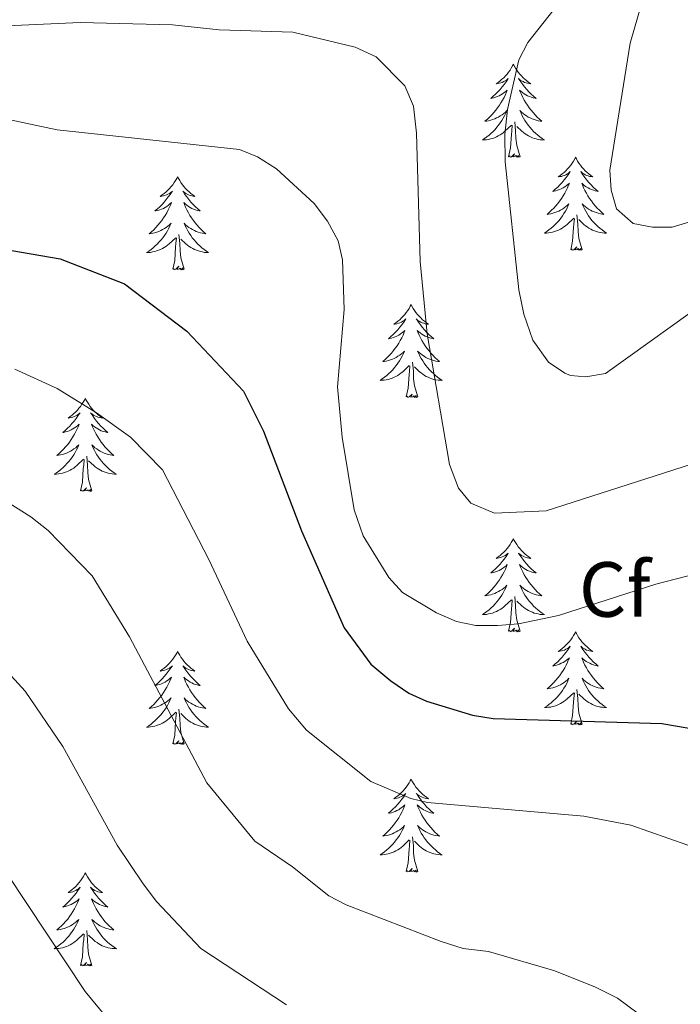
# Model space of a CAD drawing. Units: metres. Extents: x 640783 to 645298, y 729680 to 732742.
# Drawn here: x 642160 to 642245, y 731811 to 731937 of the extents above; entities that cross this region are included whole.
import ezdxf
from ezdxf.enums import TextEntityAlignment as Align

# ---------------------------------------------------------------- set-up
doc = ezdxf.new("R2010")
doc.units = ezdxf.units.M
doc.header["$MEASUREMENT"] = 0
for name, color, linetype, lineweight in [('Carátula', 7, 'Continuous', 5), ('Elementos auxiliares', 7, 'Continuous', 5), ('Entidades rústicas y varios', 7, 'Continuous', 5), ('Relieve y altimetría', 7, 'Continuous', 5)]:
    doc.layers.add(name, color=color, linetype=linetype, lineweight=lineweight)
doc.styles.add('Style-arial', font='arial.shx', dxfattribs={"bigfont": 'arialbig.shx'})

msp = doc.modelspace()

# ---------------------------------------------------------------- linework, layer by layer
at = {"layer": 'Carátula', "color": 7, "linetype": 'Continuous', "lineweight": 5}
msp.add_3dface([(640844.41, 729679.97), (645298.45, 729772.42), (645236.82, 732741.78), (640782.77, 732649.33)], dxfattribs=at)
at = {"layer": 'Elementos auxiliares', "color": 250, "linetype": 'Continuous', "lineweight": 5}
msp.add_3dface([(641714.52, 730091.96), (641667.11, 732405.26), (645078.41, 732476.09), (645126.97, 730162.79)], dxfattribs=at)
at = {"layer": 'Entidades rústicas y varios', "color": 92, "linetype": 'Continuous', "lineweight": 5, "flags": 128}
for points in [[(642223.52, 731931.66), (642223.41, 731931.44), (642223.25, 731931.17), (642223.09, 731930.9), (642222.9, 731930.65), (642222.71, 731930.4), (642222.5, 731930.16), (642222.28, 731929.93), (642222.05, 731929.72), (642221.81, 731929.51), (642221.56, 731929.32), (642221.3, 731929.15), (642221.5, 731929.17), (642221.71, 731929.21), (642221.9, 731929.26), (642222.1, 731929.33), (642222.29, 731929.42), (642222.47, 731929.51), (642222.64, 731929.63), (642222.85, 731929.82), (642222.81, 731929.75), (642222.58, 731929.41), (642222.33, 731929.07), (642222.08, 731928.75), (642221.81, 731928.43), (642221.53, 731928.13), (642221.24, 731927.83), (642220.93, 731927.55), (642220.62, 731927.28), (642220.75, 731927.3), (642220.99, 731927.36), (642221.23, 731927.43), (642221.47, 731927.52), (642221.7, 731927.62), (642221.92, 731927.74), (642222.14, 731927.87), (642222.35, 731928.02), (642222.54, 731928.17), (642222.73, 731928.34), (642222.64, 731928.12), (642222.49, 731927.76), (642222.32, 731927.41), (642222.13, 731927.06), (642221.93, 731926.72), (642221.72, 731926.39), (642221.49, 731926.07), (642221.25, 731925.75), (642221, 731925.45), (642220.74, 731925.16), (642220.46, 731924.88), (642220.18, 731924.61), (642219.88, 731924.35), (642220.07, 731924.37), (642220.34, 731924.42), (642220.61, 731924.49), (642220.86, 731924.56), (642221.12, 731924.66), (642221.37, 731924.77), (642221.61, 731924.89), (642221.84, 731925.03), (642222.07, 731925.18), (642222.28, 731925.34), (642222.49, 731925.52), (642222.68, 731925.71), (642222.54, 731925.38), (642222.39, 731925.06), (642222.22, 731924.74), (642222.04, 731924.44), (642221.84, 731924.14), (642221.63, 731923.85), (642221.41, 731923.57), (642221.17, 731923.31), (642220.93, 731923.05), (642220.67, 731922.8), (642220.4, 731922.57), (642220.12, 731922.35), (642219.83, 731922.14), (642219.54, 731921.95), (642219.81, 731921.96), (642220.07, 731921.98), (642220.33, 731922.02), (642220.59, 731922.08), (642220.84, 731922.15), (642221.09, 731922.24), (642221.34, 731922.34), (642221.58, 731922.46), (642221.81, 731922.59), (642222.03, 731922.73), (642222.24, 731922.89), (642222.44, 731923.06), (642223.29, 731923.86)], [(642223.52, 731931.66), (642223.63, 731931.44), (642223.79, 731931.17), (642223.95, 731930.9), (642224.14, 731930.65), (642224.33, 731930.4), (642224.54, 731930.16), (642224.76, 731929.93), (642224.99, 731929.72), (642225.23, 731929.51), (642225.48, 731929.32), (642225.74, 731929.15), (642225.54, 731929.17), (642225.33, 731929.21), (642225.14, 731929.26), (642224.94, 731929.33), (642224.75, 731929.42), (642224.57, 731929.51), (642224.4, 731929.63), (642224.19, 731929.82), (642224.23, 731929.75), (642224.46, 731929.41), (642224.71, 731929.07), (642224.96, 731928.75), (642225.23, 731928.43), (642225.51, 731928.13), (642225.8, 731927.83), (642226.11, 731927.55), (642226.42, 731927.28), (642226.29, 731927.3), (642226.05, 731927.36), (642225.81, 731927.43), (642225.57, 731927.52), (642225.34, 731927.62), (642225.12, 731927.74), (642224.9, 731927.87), (642224.69, 731928.02), (642224.5, 731928.17), (642224.31, 731928.34), (642224.4, 731928.12), (642224.55, 731927.76), (642224.72, 731927.41), (642224.91, 731927.06), (642225.11, 731926.72), (642225.32, 731926.39), (642225.55, 731926.07), (642225.79, 731925.75), (642226.04, 731925.45), (642226.3, 731925.16), (642226.58, 731924.88), (642226.86, 731924.61), (642227.16, 731924.35), (642226.97, 731924.37), (642226.7, 731924.42), (642226.43, 731924.49), (642226.18, 731924.56), (642225.92, 731924.66), (642225.67, 731924.77), (642225.43, 731924.89), (642225.2, 731925.03), (642224.97, 731925.18), (642224.76, 731925.34), (642224.55, 731925.52), (642224.36, 731925.71), (642224.5, 731925.38), (642224.65, 731925.06), (642224.82, 731924.74), (642225, 731924.44), (642225.2, 731924.14), (642225.41, 731923.85), (642225.63, 731923.57), (642225.87, 731923.31), (642226.11, 731923.05), (642226.37, 731922.8), (642226.64, 731922.57), (642226.92, 731922.35), (642227.21, 731922.14), (642227.5, 731921.95), (642227.23, 731921.96), (642226.97, 731921.98), (642226.71, 731922.02), (642226.45, 731922.08), (642226.2, 731922.15), (642225.95, 731922.24), (642225.7, 731922.34), (642225.46, 731922.46), (642225.23, 731922.59), (642225.01, 731922.73), (642224.8, 731922.89), (642224.6, 731923.06), (642223.94, 731923.68)], [(642222.9, 731919.81), (642223.15, 731920.93), (642223.26, 731922.67), (642223.31, 731923.11), (642223.37, 731923.83)], [(642224.37, 731919.81), (642223.94, 731921.25), (642223.85, 731922.16), (642223.81, 731923.11), (642223.7, 731924.27)], [(642224.37, 731919.81), (642224.2, 731919.74), (642224.18, 731919.98), (642223.99, 731919.76), (642223.87, 731919.96), (642223.75, 731919.86), (642223.48, 731919.8), (642223.67, 731920.19), (642223.29, 731919.81), (642223.1, 731919.76), (642223.06, 731919.92), (642222.9, 731919.81)], [(642231.48, 731919.74), (642231.37, 731919.53), (642231.21, 731919.25), (642231.05, 731918.98), (642230.86, 731918.73), (642230.67, 731918.48), (642230.46, 731918.24), (642230.24, 731918.01), (642230.01, 731917.8), (642229.77, 731917.6), (642229.52, 731917.41), (642229.26, 731917.23), (642229.46, 731917.25), (642229.67, 731917.29), (642229.86, 731917.34), (642230.06, 731917.41), (642230.25, 731917.5), (642230.43, 731917.6), (642230.6, 731917.71), (642230.81, 731917.9), (642230.77, 731917.83), (642230.54, 731917.49), (642230.29, 731917.15), (642230.04, 731916.83), (642229.77, 731916.51), (642229.49, 731916.21), (642229.2, 731915.91), (642228.89, 731915.63), (642228.58, 731915.35), (642228.71, 731915.37), (642228.95, 731915.43), (642229.19, 731915.5), (642229.43, 731915.59), (642229.66, 731915.69), (642229.88, 731915.81), (642230.1, 731915.95), (642230.31, 731916.1), (642230.5, 731916.25), (642230.69, 731916.42), (642230.6, 731916.2), (642230.45, 731915.83), (642230.28, 731915.48), (642230.09, 731915.13), (642229.89, 731914.79), (642229.68, 731914.46), (642229.45, 731914.14), (642229.21, 731913.82), (642228.96, 731913.52), (642228.7, 731913.23), (642228.42, 731912.95), (642228.14, 731912.68), (642227.84, 731912.42), (642228.03, 731912.45), (642228.3, 731912.49), (642228.57, 731912.56), (642228.82, 731912.64), (642229.08, 731912.73), (642229.33, 731912.84), (642229.57, 731912.96), (642229.8, 731913.1), (642230.03, 731913.25), (642230.24, 731913.41), (642230.45, 731913.59), (642230.64, 731913.78), (642230.5, 731913.45), (642230.35, 731913.13), (642230.18, 731912.81), (642230, 731912.51), (642229.8, 731912.21), (642229.59, 731911.92), (642229.37, 731911.65), (642229.13, 731911.38), (642228.89, 731911.12), (642228.63, 731910.88), (642228.36, 731910.64), (642228.08, 731910.42), (642227.79, 731910.21), (642227.5, 731910.02), (642227.77, 731910.03), (642228.03, 731910.05), (642228.29, 731910.09), (642228.55, 731910.15), (642228.8, 731910.22), (642229.05, 731910.31), (642229.3, 731910.41), (642229.54, 731910.53), (642229.77, 731910.66), (642229.99, 731910.8), (642230.2, 731910.96), (642230.4, 731911.13), (642231.25, 731911.93)], [(642231.48, 731919.74), (642231.59, 731919.53), (642231.75, 731919.25), (642231.91, 731918.98), (642232.1, 731918.73), (642232.29, 731918.48), (642232.5, 731918.24), (642232.72, 731918.01), (642232.95, 731917.8), (642233.19, 731917.6), (642233.44, 731917.41), (642233.7, 731917.23), (642233.5, 731917.25), (642233.29, 731917.29), (642233.1, 731917.34), (642232.9, 731917.41), (642232.71, 731917.5), (642232.53, 731917.6), (642232.36, 731917.71), (642232.15, 731917.9), (642232.19, 731917.83), (642232.42, 731917.49), (642232.67, 731917.15), (642232.92, 731916.82), (642233.19, 731916.5), (642233.47, 731916.2), (642233.76, 731915.9), (642234.07, 731915.62), (642234.38, 731915.35), (642234.25, 731915.37), (642234.01, 731915.43), (642233.77, 731915.5), (642233.53, 731915.59), (642233.3, 731915.69), (642233.08, 731915.81), (642232.86, 731915.94), (642232.65, 731916.09), (642232.46, 731916.24), (642232.27, 731916.41), (642232.36, 731916.19), (642232.51, 731915.83), (642232.68, 731915.48), (642232.87, 731915.13), (642233.07, 731914.79), (642233.28, 731914.46), (642233.51, 731914.14), (642233.75, 731913.82), (642234, 731913.52), (642234.26, 731913.23), (642234.54, 731912.95), (642234.82, 731912.68), (642235.12, 731912.42), (642234.93, 731912.45), (642234.66, 731912.49), (642234.39, 731912.56), (642234.14, 731912.64), (642233.88, 731912.73), (642233.63, 731912.84), (642233.39, 731912.96), (642233.16, 731913.1), (642232.93, 731913.25), (642232.72, 731913.41), (642232.51, 731913.59), (642232.32, 731913.78), (642232.46, 731913.45), (642232.61, 731913.13), (642232.78, 731912.81), (642232.96, 731912.51), (642233.16, 731912.21), (642233.37, 731911.92), (642233.59, 731911.65), (642233.83, 731911.38), (642234.07, 731911.12), (642234.33, 731910.88), (642234.6, 731910.64), (642234.88, 731910.42), (642235.17, 731910.21), (642235.46, 731910.02), (642235.19, 731910.03), (642234.93, 731910.05), (642234.67, 731910.09), (642234.41, 731910.15), (642234.16, 731910.22), (642233.91, 731910.31), (642233.66, 731910.41), (642233.42, 731910.53), (642233.19, 731910.66), (642232.97, 731910.8), (642232.76, 731910.96), (642232.56, 731911.13), (642231.9, 731911.75)], [(642180.49, 731917.24), (642180.38, 731917.02), (642180.22, 731916.74), (642180.06, 731916.48), (642179.87, 731916.22), (642179.68, 731915.97), (642179.47, 731915.73), (642179.25, 731915.51), (642179.02, 731915.29), (642178.78, 731915.09), (642178.53, 731914.9), (642178.27, 731914.72), (642178.47, 731914.74), (642178.67, 731914.78), (642178.87, 731914.83), (642179.07, 731914.9), (642179.26, 731914.99), (642179.44, 731915.09), (642179.61, 731915.2), (642179.82, 731915.39), (642179.78, 731915.33), (642179.55, 731914.98), (642179.3, 731914.65), (642179.05, 731914.32), (642178.78, 731914), (642178.5, 731913.7), (642178.21, 731913.4), (642177.91, 731913.12), (642177.59, 731912.85), (642177.72, 731912.87), (642177.96, 731912.93), (642178.2, 731913), (642178.44, 731913.09), (642178.67, 731913.19), (642178.89, 731913.31), (642179.11, 731913.44), (642179.32, 731913.59), (642179.51, 731913.75), (642179.7, 731913.92), (642179.61, 731913.69), (642179.46, 731913.33), (642179.29, 731912.98), (642179.1, 731912.63), (642178.9, 731912.29), (642178.69, 731911.96), (642178.46, 731911.64), (642178.22, 731911.33), (642177.97, 731911.02), (642177.71, 731910.73), (642177.43, 731910.45), (642177.15, 731910.18), (642176.85, 731909.92), (642177.05, 731909.95), (642177.31, 731909.99), (642177.57, 731910.06), (642177.83, 731910.14), (642178.09, 731910.23), (642178.34, 731910.34), (642178.58, 731910.46), (642178.81, 731910.6), (642179.04, 731910.75), (642179.25, 731910.91), (642179.46, 731911.09), (642179.65, 731911.28), (642179.51, 731910.95), (642179.36, 731910.63), (642179.19, 731910.32), (642179.01, 731910.01), (642178.81, 731909.71), (642178.6, 731909.43), (642178.38, 731909.15), (642178.14, 731908.88), (642177.89, 731908.62), (642177.64, 731908.38), (642177.37, 731908.14), (642177.09, 731907.92), (642176.8, 731907.71), (642176.51, 731907.52), (642176.77, 731907.53), (642177.04, 731907.55), (642177.3, 731907.6), (642177.56, 731907.65), (642177.81, 731907.73), (642178.06, 731907.81), (642178.31, 731907.91), (642178.55, 731908.03), (642178.78, 731908.16), (642179, 731908.31), (642179.21, 731908.47), (642179.41, 731908.63), (642180.26, 731909.43)], [(642180.49, 731917.24), (642180.6, 731917.02), (642180.76, 731916.74), (642180.92, 731916.48), (642181.11, 731916.22), (642181.3, 731915.97), (642181.51, 731915.73), (642181.73, 731915.51), (642181.96, 731915.29), (642182.2, 731915.09), (642182.45, 731914.9), (642182.71, 731914.72), (642182.51, 731914.74), (642182.31, 731914.78), (642182.11, 731914.83), (642181.91, 731914.9), (642181.72, 731914.99), (642181.54, 731915.09), (642181.37, 731915.2), (642181.16, 731915.39), (642181.2, 731915.33), (642181.43, 731914.98), (642181.68, 731914.65), (642181.93, 731914.32), (642182.2, 731914), (642182.48, 731913.7), (642182.77, 731913.4), (642183.07, 731913.12), (642183.39, 731912.85), (642183.26, 731912.87), (642183.02, 731912.93), (642182.78, 731913), (642182.54, 731913.09), (642182.31, 731913.19), (642182.09, 731913.31), (642181.87, 731913.44), (642181.66, 731913.59), (642181.47, 731913.75), (642181.28, 731913.92), (642181.37, 731913.69), (642181.52, 731913.33), (642181.69, 731912.98), (642181.88, 731912.63), (642182.08, 731912.29), (642182.29, 731911.96), (642182.52, 731911.64), (642182.76, 731911.33), (642183.01, 731911.02), (642183.27, 731910.73), (642183.55, 731910.45), (642183.83, 731910.18), (642184.13, 731909.92), (642183.93, 731909.95), (642183.67, 731909.99), (642183.41, 731910.06), (642183.15, 731910.14), (642182.89, 731910.23), (642182.64, 731910.34), (642182.4, 731910.46), (642182.17, 731910.6), (642181.94, 731910.75), (642181.73, 731910.91), (642181.52, 731911.09), (642181.33, 731911.28), (642181.47, 731910.95), (642181.62, 731910.63), (642181.79, 731910.32), (642181.97, 731910.01), (642182.17, 731909.71), (642182.38, 731909.43), (642182.6, 731909.15), (642182.84, 731908.88), (642183.09, 731908.62), (642183.34, 731908.38), (642183.61, 731908.14), (642183.89, 731907.92), (642184.18, 731907.71), (642184.47, 731907.52), (642184.21, 731907.53), (642183.94, 731907.55), (642183.68, 731907.6), (642183.42, 731907.65), (642183.17, 731907.73), (642182.92, 731907.81), (642182.67, 731907.91), (642182.43, 731908.03), (642182.2, 731908.16), (642181.98, 731908.31), (642181.77, 731908.47), (642181.57, 731908.63), (642180.91, 731909.25)], [(642230.86, 731907.88), (642231.11, 731909), (642231.22, 731910.74), (642231.27, 731911.18), (642231.33, 731911.9)], [(642232.33, 731907.88), (642231.9, 731909.32), (642231.81, 731910.23), (642231.77, 731911.18), (642231.66, 731912.34)], [(642179.87, 731905.39), (642180.12, 731906.5), (642180.23, 731908.25), (642180.28, 731908.68), (642180.34, 731909.4)], [(642181.34, 731905.39), (642180.91, 731906.83), (642180.82, 731907.73), (642180.77, 731908.68), (642180.67, 731909.84)], [(642232.33, 731907.88), (642232.16, 731907.82), (642232.14, 731908.05), (642231.95, 731907.83), (642231.83, 731908.04), (642231.71, 731907.93), (642231.44, 731907.87), (642231.63, 731908.27), (642231.25, 731907.89), (642231.06, 731907.83), (642231.02, 731907.99), (642230.86, 731907.88)], [(642181.34, 731905.39), (642181.17, 731905.32), (642181.15, 731905.56), (642180.96, 731905.33), (642180.84, 731905.54), (642180.72, 731905.43), (642180.45, 731905.37), (642180.64, 731905.77), (642180.26, 731905.39), (642180.07, 731905.33), (642180.03, 731905.5), (642179.87, 731905.39)], [(642210.41, 731900.87), (642210.3, 731900.65), (642210.15, 731900.37), (642209.98, 731900.11), (642209.8, 731899.85), (642209.6, 731899.6), (642209.39, 731899.36), (642209.18, 731899.14), (642208.95, 731898.92), (642208.71, 731898.72), (642208.45, 731898.53), (642208.19, 731898.35), (642208.39, 731898.37), (642208.6, 731898.41), (642208.8, 731898.46), (642208.99, 731898.53), (642209.18, 731898.62), (642209.36, 731898.72), (642209.53, 731898.83), (642209.74, 731899.02), (642209.7, 731898.96), (642209.47, 731898.61), (642209.23, 731898.28), (642208.97, 731897.95), (642208.7, 731897.63), (642208.42, 731897.33), (642208.13, 731897.03), (642207.83, 731896.75), (642207.51, 731896.48), (642207.64, 731896.5), (642207.88, 731896.56), (642208.13, 731896.63), (642208.36, 731896.72), (642208.59, 731896.82), (642208.82, 731896.94), (642209.03, 731897.07), (642209.24, 731897.22), (642209.44, 731897.38), (642209.62, 731897.55), (642209.53, 731897.32), (642209.38, 731896.96), (642209.21, 731896.61), (642209.02, 731896.26), (642208.82, 731895.92), (642208.61, 731895.59), (642208.38, 731895.27), (642208.15, 731894.96), (642207.89, 731894.65), (642207.63, 731894.36), (642207.35, 731894.08), (642207.07, 731893.81), (642206.77, 731893.55), (642206.97, 731893.58), (642207.23, 731893.62), (642207.5, 731893.69), (642207.76, 731893.77), (642208.01, 731893.86), (642208.26, 731893.97), (642208.5, 731894.09), (642208.73, 731894.23), (642208.96, 731894.38), (642209.17, 731894.54), (642209.38, 731894.72), (642209.58, 731894.91), (642209.43, 731894.58), (642209.28, 731894.26), (642209.11, 731893.95), (642208.93, 731893.64), (642208.73, 731893.34), (642208.52, 731893.06), (642208.3, 731892.78), (642208.06, 731892.51), (642207.82, 731892.25), (642207.56, 731892.01), (642207.29, 731891.77), (642207.01, 731891.55), (642206.72, 731891.34), (642206.43, 731891.15), (642206.7, 731891.16), (642206.96, 731891.18), (642207.22, 731891.23), (642207.48, 731891.28), (642207.74, 731891.36), (642207.99, 731891.44), (642208.23, 731891.54), (642208.47, 731891.66), (642208.7, 731891.79), (642208.92, 731891.94), (642209.13, 731892.1), (642209.34, 731892.26), (642210.18, 731893.06)], [(642210.41, 731900.87), (642210.52, 731900.65), (642210.68, 731900.37), (642210.85, 731900.11), (642211.03, 731899.85), (642211.22, 731899.6), (642211.43, 731899.36), (642211.65, 731899.14), (642211.88, 731898.92), (642212.12, 731898.72), (642212.37, 731898.53), (642212.63, 731898.35), (642212.43, 731898.37), (642212.23, 731898.41), (642212.03, 731898.46), (642211.83, 731898.53), (642211.64, 731898.62), (642211.46, 731898.72), (642211.29, 731898.83), (642211.08, 731899.02), (642211.13, 731898.96), (642211.35, 731898.61), (642211.6, 731898.28), (642211.85, 731897.95), (642212.12, 731897.63), (642212.4, 731897.33), (642212.69, 731897.03), (642213, 731896.75), (642213.31, 731896.48), (642213.19, 731896.5), (642212.94, 731896.56), (642212.7, 731896.63), (642212.46, 731896.72), (642212.23, 731896.82), (642212.01, 731896.94), (642211.79, 731897.07), (642211.59, 731897.22), (642211.39, 731897.38), (642211.2, 731897.55), (642211.29, 731897.32), (642211.45, 731896.96), (642211.62, 731896.61), (642211.8, 731896.26), (642212, 731895.92), (642212.21, 731895.59), (642212.44, 731895.27), (642212.68, 731894.96), (642212.93, 731894.65), (642213.19, 731894.36), (642213.47, 731894.08), (642213.76, 731893.81), (642214.05, 731893.55), (642213.86, 731893.58), (642213.59, 731893.62), (642213.33, 731893.69), (642213.07, 731893.77), (642212.81, 731893.86), (642212.57, 731893.97), (642212.32, 731894.09), (642212.09, 731894.23), (642211.87, 731894.38), (642211.65, 731894.54), (642211.44, 731894.72), (642211.25, 731894.91), (642211.39, 731894.58), (642211.54, 731894.26), (642211.71, 731893.95), (642211.9, 731893.64), (642212.09, 731893.34), (642212.3, 731893.06), (642212.53, 731892.78), (642212.76, 731892.51), (642213.01, 731892.25), (642213.27, 731892.01), (642213.53, 731891.77), (642213.81, 731891.55), (642214.1, 731891.34), (642214.39, 731891.15), (642214.13, 731891.16), (642213.86, 731891.18), (642213.6, 731891.23), (642213.34, 731891.28), (642213.09, 731891.36), (642212.84, 731891.44), (642212.59, 731891.54), (642212.36, 731891.66), (642212.13, 731891.79), (642211.9, 731891.94), (642211.69, 731892.1), (642211.49, 731892.26), (642210.83, 731892.88)], [(642211.26, 731889.02), (642210.83, 731890.46), (642210.74, 731891.36), (642210.7, 731892.31), (642210.59, 731893.47)], [(642209.79, 731889.02), (642210.04, 731890.13), (642210.15, 731891.88), (642210.2, 731892.31), (642210.26, 731893.03)], [(642168.67, 731888.84), (642168.56, 731888.62), (642168.41, 731888.35), (642168.24, 731888.08), (642168.06, 731887.82), (642167.86, 731887.58), (642167.66, 731887.34), (642167.44, 731887.11), (642167.21, 731886.9), (642166.97, 731886.69), (642166.72, 731886.5), (642166.46, 731886.32), (642166.65, 731886.35), (642166.86, 731886.38), (642167.06, 731886.44), (642167.25, 731886.51), (642167.44, 731886.59), (642167.62, 731886.69), (642167.8, 731886.8), (642168, 731887), (642167.96, 731886.93), (642167.73, 731886.59), (642167.49, 731886.25), (642167.23, 731885.92), (642166.96, 731885.61), (642166.68, 731885.3), (642166.39, 731885.01), (642166.09, 731884.73), (642165.77, 731884.46), (642165.9, 731884.48), (642166.15, 731884.54), (642166.39, 731884.61), (642166.62, 731884.7), (642166.85, 731884.8), (642167.08, 731884.92), (642167.29, 731885.05), (642167.5, 731885.19), (642167.7, 731885.35), (642167.88, 731885.52), (642167.8, 731885.3), (642167.64, 731884.94), (642167.47, 731884.58), (642167.28, 731884.24), (642167.08, 731883.9), (642166.87, 731883.57), (642166.65, 731883.24), (642166.41, 731882.93), (642166.15, 731882.63), (642165.89, 731882.34), (642165.62, 731882.06), (642165.33, 731881.79), (642165.03, 731881.53), (642165.23, 731881.55), (642165.49, 731881.6), (642165.76, 731881.66), (642166.02, 731881.74), (642166.27, 731881.84), (642166.52, 731881.94), (642166.76, 731882.07), (642166.99, 731882.2), (642167.22, 731882.36), (642167.44, 731882.52), (642167.64, 731882.7), (642167.84, 731882.88), (642167.7, 731882.56), (642167.54, 731882.24), (642167.37, 731881.92), (642167.19, 731881.62), (642166.99, 731881.32), (642166.78, 731881.03), (642166.56, 731880.75), (642166.32, 731880.48), (642166.08, 731880.23), (642165.82, 731879.98), (642165.55, 731879.75), (642165.27, 731879.53), (642164.98, 731879.32), (642164.69, 731879.13), (642164.96, 731879.14), (642165.22, 731879.16), (642165.48, 731879.2), (642165.74, 731879.26), (642166, 731879.33), (642166.25, 731879.42), (642166.49, 731879.52), (642166.73, 731879.64), (642166.96, 731879.77), (642167.18, 731879.91), (642167.39, 731880.07), (642167.6, 731880.24), (642168.45, 731881.04)], [(642168.67, 731888.84), (642168.78, 731888.62), (642168.94, 731888.35), (642169.11, 731888.08), (642169.29, 731887.82), (642169.48, 731887.58), (642169.69, 731887.34), (642169.91, 731887.11), (642170.14, 731886.9), (642170.38, 731886.69), (642170.63, 731886.5), (642170.89, 731886.32), (642170.69, 731886.35), (642170.49, 731886.38), (642170.29, 731886.44), (642170.09, 731886.51), (642169.91, 731886.59), (642169.72, 731886.69), (642169.55, 731886.8), (642169.35, 731887), (642169.39, 731886.93), (642169.62, 731886.59), (642169.86, 731886.25), (642170.11, 731885.92), (642170.38, 731885.61), (642170.66, 731885.3), (642170.95, 731885.01), (642171.26, 731884.73), (642171.57, 731884.46), (642171.45, 731884.48), (642171.2, 731884.54), (642170.96, 731884.61), (642170.72, 731884.7), (642170.49, 731884.8), (642170.27, 731884.92), (642170.05, 731885.05), (642169.85, 731885.19), (642169.65, 731885.35), (642169.46, 731885.52), (642169.55, 731885.3), (642169.71, 731884.94), (642169.88, 731884.58), (642170.06, 731884.24), (642170.26, 731883.9), (642170.47, 731883.57), (642170.7, 731883.24), (642170.94, 731882.93), (642171.19, 731882.63), (642171.45, 731882.34), (642171.73, 731882.06), (642172.02, 731881.79), (642172.31, 731881.53), (642172.12, 731881.55), (642171.85, 731881.6), (642171.59, 731881.66), (642171.33, 731881.74), (642171.07, 731881.84), (642170.83, 731881.94), (642170.59, 731882.07), (642170.35, 731882.2), (642170.13, 731882.36), (642169.91, 731882.52), (642169.7, 731882.7), (642169.51, 731882.88), (642169.65, 731882.56), (642169.81, 731882.24), (642169.97, 731881.92), (642170.16, 731881.62), (642170.35, 731881.32), (642170.56, 731881.03), (642170.79, 731880.75), (642171.02, 731880.48), (642171.27, 731880.23), (642171.53, 731879.98), (642171.79, 731879.75), (642172.07, 731879.53), (642172.36, 731879.32), (642172.65, 731879.13), (642172.39, 731879.14), (642172.13, 731879.16), (642171.86, 731879.2), (642171.6, 731879.26), (642171.35, 731879.33), (642171.1, 731879.42), (642170.85, 731879.52), (642170.62, 731879.64), (642170.39, 731879.77), (642170.17, 731879.91), (642169.95, 731880.07), (642169.75, 731880.24), (642169.09, 731880.86)], [(642211.26, 731889.02), (642211.09, 731888.95), (642211.07, 731889.19), (642210.88, 731888.96), (642210.76, 731889.17), (642210.64, 731889.06), (642210.37, 731889), (642210.56, 731889.4), (642210.18, 731889.02), (642209.99, 731888.96), (642209.95, 731889.13), (642209.79, 731889.02)], [(642168.05, 731876.99), (642168.3, 731878.11), (642168.41, 731879.85), (642168.46, 731880.28), (642168.52, 731881.01)], [(642169.52, 731876.99), (642169.09, 731878.43), (642169, 731879.33), (642168.96, 731880.28), (642168.86, 731881.45)], [(642169.52, 731876.99), (642169.35, 731876.92), (642169.33, 731877.16), (642169.14, 731876.94), (642169.02, 731877.14), (642168.9, 731877.03), (642168.63, 731876.98), (642168.83, 731877.37), (642168.44, 731876.99), (642168.25, 731876.94), (642168.21, 731877.1), (642168.05, 731876.99)], [(642223.52, 731870.86), (642223.41, 731870.64), (642223.25, 731870.36), (642223.09, 731870.1), (642222.9, 731869.84), (642222.71, 731869.59), (642222.5, 731869.35), (642222.28, 731869.13), (642222.05, 731868.91), (642221.81, 731868.71), (642221.56, 731868.52), (642221.3, 731868.34), (642221.5, 731868.36), (642221.71, 731868.4), (642221.9, 731868.45), (642222.1, 731868.52), (642222.29, 731868.61), (642222.47, 731868.71), (642222.64, 731868.82), (642222.85, 731869.01), (642222.81, 731868.94), (642222.58, 731868.6), (642222.33, 731868.26), (642222.08, 731867.94), (642221.81, 731867.62), (642221.53, 731867.32), (642221.24, 731867.02), (642220.93, 731866.74), (642220.62, 731866.47), (642220.75, 731866.49), (642220.99, 731866.55), (642221.23, 731866.62), (642221.47, 731866.71), (642221.7, 731866.81), (642221.92, 731866.93), (642222.14, 731867.06), (642222.35, 731867.21), (642222.54, 731867.36), (642222.73, 731867.54), (642222.64, 731867.31), (642222.49, 731866.95), (642222.32, 731866.6), (642222.13, 731866.25), (642221.93, 731865.91), (642221.72, 731865.58), (642221.49, 731865.26), (642221.25, 731864.95), (642221, 731864.64), (642220.74, 731864.35), (642220.46, 731864.07), (642220.18, 731863.8), (642219.88, 731863.54), (642220.07, 731863.57), (642220.34, 731863.61), (642220.61, 731863.68), (642220.86, 731863.76), (642221.12, 731863.85), (642221.37, 731863.96), (642221.61, 731864.08), (642221.84, 731864.22), (642222.07, 731864.37), (642222.28, 731864.53), (642222.49, 731864.71), (642222.68, 731864.9), (642222.54, 731864.57), (642222.39, 731864.25), (642222.22, 731863.94), (642222.04, 731863.63), (642221.84, 731863.33), (642221.63, 731863.04), (642221.41, 731862.77), (642221.17, 731862.5), (642220.93, 731862.24), (642220.67, 731862), (642220.4, 731861.76), (642220.12, 731861.54), (642219.83, 731861.33), (642219.54, 731861.14), (642219.81, 731861.15), (642220.07, 731861.17), (642220.33, 731861.22), (642220.59, 731861.27), (642220.84, 731861.34), (642221.09, 731861.43), (642221.34, 731861.53), (642221.58, 731861.65), (642221.81, 731861.78), (642222.03, 731861.93), (642222.24, 731862.08), (642222.44, 731862.25), (642223.29, 731863.05)], [(642223.52, 731870.86), (642223.63, 731870.64), (642223.79, 731870.36), (642223.95, 731870.1), (642224.14, 731869.84), (642224.33, 731869.59), (642224.54, 731869.35), (642224.76, 731869.13), (642224.99, 731868.91), (642225.23, 731868.71), (642225.48, 731868.52), (642225.74, 731868.34), (642225.54, 731868.36), (642225.33, 731868.4), (642225.14, 731868.45), (642224.94, 731868.52), (642224.75, 731868.61), (642224.57, 731868.71), (642224.4, 731868.82), (642224.19, 731869.01), (642224.23, 731868.94), (642224.46, 731868.6), (642224.71, 731868.26), (642224.96, 731867.94), (642225.23, 731867.62), (642225.51, 731867.32), (642225.8, 731867.02), (642226.11, 731866.74), (642226.42, 731866.47), (642226.29, 731866.49), (642226.05, 731866.55), (642225.81, 731866.62), (642225.57, 731866.71), (642225.34, 731866.81), (642225.12, 731866.93), (642224.9, 731867.06), (642224.69, 731867.21), (642224.5, 731867.36), (642224.31, 731867.54), (642224.4, 731867.31), (642224.55, 731866.95), (642224.72, 731866.6), (642224.91, 731866.25), (642225.11, 731865.91), (642225.32, 731865.58), (642225.55, 731865.26), (642225.79, 731864.95), (642226.04, 731864.64), (642226.3, 731864.35), (642226.58, 731864.07), (642226.86, 731863.8), (642227.16, 731863.54), (642226.97, 731863.57), (642226.7, 731863.61), (642226.43, 731863.68), (642226.18, 731863.76), (642225.92, 731863.85), (642225.67, 731863.96), (642225.43, 731864.08), (642225.2, 731864.22), (642224.97, 731864.37), (642224.76, 731864.53), (642224.55, 731864.71), (642224.36, 731864.9), (642224.5, 731864.57), (642224.65, 731864.25), (642224.82, 731863.94), (642225, 731863.63), (642225.2, 731863.33), (642225.41, 731863.04), (642225.63, 731862.77), (642225.87, 731862.5), (642226.11, 731862.24), (642226.37, 731862), (642226.64, 731861.76), (642226.92, 731861.54), (642227.21, 731861.33), (642227.5, 731861.14), (642227.23, 731861.15), (642226.97, 731861.17), (642226.71, 731861.22), (642226.45, 731861.27), (642226.2, 731861.34), (642225.95, 731861.43), (642225.7, 731861.53), (642225.46, 731861.65), (642225.23, 731861.78), (642225.01, 731861.93), (642224.8, 731862.08), (642224.6, 731862.25), (642223.94, 731862.87)], [(642224.37, 731859), (642223.94, 731860.44), (642223.85, 731861.35), (642223.81, 731862.3), (642223.7, 731863.46)], [(642222.9, 731859), (642223.15, 731860.12), (642223.26, 731861.86), (642223.31, 731862.3), (642223.37, 731863.02)], [(642224.37, 731859), (642224.2, 731858.94), (642224.18, 731859.18), (642223.99, 731858.95), (642223.87, 731859.16), (642223.75, 731859.05), (642223.48, 731858.99), (642223.67, 731859.39), (642223.29, 731859.01), (642223.1, 731858.95), (642223.06, 731859.12), (642222.9, 731859)], [(642231.48, 731858.94), (642231.37, 731858.72), (642231.21, 731858.44), (642231.05, 731858.18), (642230.86, 731857.92), (642230.67, 731857.67), (642230.46, 731857.43), (642230.24, 731857.21), (642230.01, 731856.99), (642229.77, 731856.79), (642229.52, 731856.6), (642229.26, 731856.42), (642229.46, 731856.44), (642229.67, 731856.48), (642229.86, 731856.54), (642230.06, 731856.6), (642230.25, 731856.69), (642230.43, 731856.79), (642230.6, 731856.9), (642230.81, 731857.09), (642230.77, 731857.03), (642230.54, 731856.68), (642230.29, 731856.34), (642230.04, 731856.02), (642229.77, 731855.7), (642229.49, 731855.4), (642229.2, 731855.1), (642228.89, 731854.82), (642228.58, 731854.55), (642228.71, 731854.57), (642228.95, 731854.63), (642229.19, 731854.7), (642229.43, 731854.79), (642229.66, 731854.9), (642229.88, 731855.01), (642230.1, 731855.14), (642230.31, 731855.29), (642230.5, 731855.45), (642230.69, 731855.62), (642230.6, 731855.39), (642230.45, 731855.03), (642230.28, 731854.68), (642230.09, 731854.33), (642229.89, 731853.99), (642229.68, 731853.66), (642229.45, 731853.34), (642229.21, 731853.03), (642228.96, 731852.72), (642228.7, 731852.43), (642228.42, 731852.15), (642228.14, 731851.88), (642227.84, 731851.62), (642228.03, 731851.65), (642228.3, 731851.7), (642228.57, 731851.76), (642228.82, 731851.84), (642229.08, 731851.93), (642229.33, 731852.04), (642229.57, 731852.16), (642229.8, 731852.3), (642230.03, 731852.45), (642230.24, 731852.61), (642230.45, 731852.79), (642230.64, 731852.98), (642230.5, 731852.65), (642230.35, 731852.33), (642230.18, 731852.02), (642230, 731851.71), (642229.8, 731851.41), (642229.59, 731851.13), (642229.37, 731850.85), (642229.13, 731850.58), (642228.89, 731850.32), (642228.63, 731850.08), (642228.36, 731849.84), (642228.08, 731849.62), (642227.79, 731849.41), (642227.5, 731849.22), (642227.77, 731849.23), (642228.03, 731849.26), (642228.29, 731849.3), (642228.55, 731849.35), (642228.8, 731849.42), (642229.05, 731849.51), (642229.3, 731849.62), (642229.54, 731849.73), (642229.77, 731849.86), (642229.99, 731850.01), (642230.2, 731850.16), (642230.4, 731850.34), (642231.25, 731851.13)], [(642231.48, 731858.94), (642231.59, 731858.72), (642231.75, 731858.44), (642231.91, 731858.18), (642232.1, 731857.92), (642232.29, 731857.67), (642232.5, 731857.43), (642232.72, 731857.21), (642232.95, 731856.99), (642233.19, 731856.79), (642233.44, 731856.6), (642233.7, 731856.42), (642233.5, 731856.44), (642233.29, 731856.48), (642233.1, 731856.54), (642232.9, 731856.6), (642232.71, 731856.69), (642232.53, 731856.79), (642232.36, 731856.9), (642232.15, 731857.09), (642232.19, 731857.03), (642232.42, 731856.68), (642232.67, 731856.34), (642232.92, 731856.02), (642233.19, 731855.7), (642233.47, 731855.4), (642233.76, 731855.1), (642234.07, 731854.82), (642234.38, 731854.55), (642234.25, 731854.57), (642234.01, 731854.63), (642233.77, 731854.7), (642233.53, 731854.79), (642233.3, 731854.9), (642233.08, 731855.01), (642232.86, 731855.14), (642232.65, 731855.29), (642232.46, 731855.45), (642232.27, 731855.62), (642232.36, 731855.39), (642232.51, 731855.03), (642232.68, 731854.68), (642232.87, 731854.33), (642233.07, 731853.99), (642233.28, 731853.66), (642233.51, 731853.34), (642233.75, 731853.03), (642234, 731852.72), (642234.26, 731852.43), (642234.54, 731852.15), (642234.82, 731851.88), (642235.12, 731851.62), (642234.93, 731851.65), (642234.66, 731851.7), (642234.39, 731851.76), (642234.14, 731851.84), (642233.88, 731851.93), (642233.63, 731852.04), (642233.39, 731852.16), (642233.16, 731852.3), (642232.93, 731852.45), (642232.72, 731852.61), (642232.51, 731852.79), (642232.32, 731852.98), (642232.46, 731852.65), (642232.61, 731852.33), (642232.78, 731852.02), (642232.96, 731851.71), (642233.16, 731851.41), (642233.37, 731851.13), (642233.59, 731850.85), (642233.83, 731850.58), (642234.07, 731850.32), (642234.33, 731850.08), (642234.6, 731849.84), (642234.88, 731849.62), (642235.17, 731849.41), (642235.46, 731849.22), (642235.19, 731849.23), (642234.93, 731849.26), (642234.67, 731849.3), (642234.41, 731849.35), (642234.16, 731849.42), (642233.91, 731849.51), (642233.66, 731849.62), (642233.42, 731849.73), (642233.19, 731849.86), (642232.97, 731850.01), (642232.76, 731850.16), (642232.56, 731850.34), (642231.9, 731850.96)], [(642180.49, 731856.43), (642180.38, 731856.21), (642180.22, 731855.93), (642180.06, 731855.67), (642179.87, 731855.41), (642179.68, 731855.16), (642179.47, 731854.92), (642179.25, 731854.7), (642179.02, 731854.48), (642178.78, 731854.28), (642178.53, 731854.09), (642178.27, 731853.91), (642178.47, 731853.93), (642178.67, 731853.97), (642178.87, 731854.03), (642179.07, 731854.1), (642179.26, 731854.18), (642179.44, 731854.28), (642179.61, 731854.39), (642179.82, 731854.58), (642179.78, 731854.52), (642179.55, 731854.17), (642179.3, 731853.84), (642179.05, 731853.51), (642178.78, 731853.2), (642178.5, 731852.89), (642178.21, 731852.6), (642177.91, 731852.31), (642177.59, 731852.04), (642177.72, 731852.06), (642177.96, 731852.12), (642178.2, 731852.2), (642178.44, 731852.28), (642178.67, 731852.39), (642178.89, 731852.5), (642179.11, 731852.64), (642179.32, 731852.78), (642179.51, 731852.94), (642179.7, 731853.11), (642179.61, 731852.89), (642179.46, 731852.52), (642179.29, 731852.17), (642179.1, 731851.82), (642178.9, 731851.48), (642178.69, 731851.15), (642178.46, 731850.83), (642178.22, 731850.52), (642177.97, 731850.22), (642177.71, 731849.92), (642177.43, 731849.64), (642177.15, 731849.37), (642176.85, 731849.12), (642177.05, 731849.14), (642177.31, 731849.19), (642177.57, 731849.25), (642177.83, 731849.33), (642178.09, 731849.42), (642178.34, 731849.53), (642178.58, 731849.65), (642178.81, 731849.79), (642179.04, 731849.94), (642179.25, 731850.11), (642179.46, 731850.28), (642179.65, 731850.47), (642179.51, 731850.14), (642179.36, 731849.82), (642179.19, 731849.51), (642179.01, 731849.2), (642178.81, 731848.91), (642178.6, 731848.62), (642178.38, 731848.34), (642178.14, 731848.07), (642177.89, 731847.81), (642177.64, 731847.57), (642177.37, 731847.34), (642177.09, 731847.11), (642176.8, 731846.9), (642176.51, 731846.71), (642176.77, 731846.72), (642177.04, 731846.75), (642177.3, 731846.79), (642177.56, 731846.84), (642177.81, 731846.92), (642178.06, 731847), (642178.31, 731847.11), (642178.55, 731847.22), (642178.78, 731847.35), (642179, 731847.5), (642179.21, 731847.66), (642179.41, 731847.83), (642180.26, 731848.63)], [(642180.49, 731856.43), (642180.6, 731856.21), (642180.76, 731855.93), (642180.92, 731855.67), (642181.11, 731855.41), (642181.3, 731855.16), (642181.51, 731854.92), (642181.73, 731854.7), (642181.96, 731854.48), (642182.2, 731854.28), (642182.45, 731854.09), (642182.71, 731853.91), (642182.51, 731853.93), (642182.31, 731853.97), (642182.11, 731854.03), (642181.91, 731854.1), (642181.72, 731854.18), (642181.54, 731854.28), (642181.37, 731854.39), (642181.16, 731854.58), (642181.2, 731854.52), (642181.43, 731854.17), (642181.68, 731853.84), (642181.93, 731853.51), (642182.2, 731853.2), (642182.48, 731852.89), (642182.77, 731852.6), (642183.07, 731852.31), (642183.39, 731852.04), (642183.26, 731852.06), (642183.02, 731852.12), (642182.78, 731852.2), (642182.54, 731852.28), (642182.31, 731852.39), (642182.09, 731852.5), (642181.87, 731852.64), (642181.66, 731852.78), (642181.47, 731852.94), (642181.28, 731853.11), (642181.37, 731852.89), (642181.52, 731852.52), (642181.69, 731852.17), (642181.88, 731851.82), (642182.08, 731851.48), (642182.29, 731851.15), (642182.52, 731850.83), (642182.76, 731850.52), (642183.01, 731850.22), (642183.27, 731849.92), (642183.55, 731849.64), (642183.83, 731849.37), (642184.13, 731849.12), (642183.93, 731849.14), (642183.67, 731849.19), (642183.41, 731849.25), (642183.15, 731849.33), (642182.89, 731849.42), (642182.64, 731849.53), (642182.4, 731849.65), (642182.17, 731849.79), (642181.94, 731849.94), (642181.73, 731850.11), (642181.52, 731850.28), (642181.33, 731850.47), (642181.47, 731850.14), (642181.62, 731849.82), (642181.79, 731849.51), (642181.97, 731849.2), (642182.17, 731848.91), (642182.38, 731848.62), (642182.6, 731848.34), (642182.84, 731848.07), (642183.09, 731847.81), (642183.34, 731847.57), (642183.61, 731847.34), (642183.89, 731847.11), (642184.18, 731846.9), (642184.47, 731846.71), (642184.21, 731846.72), (642183.94, 731846.75), (642183.68, 731846.79), (642183.42, 731846.84), (642183.17, 731846.92), (642182.92, 731847), (642182.67, 731847.11), (642182.43, 731847.22), (642182.2, 731847.35), (642181.98, 731847.5), (642181.77, 731847.66), (642181.57, 731847.83), (642180.91, 731848.45)], [(642230.86, 731847.08), (642231.11, 731848.2), (642231.22, 731849.94), (642231.27, 731850.38), (642231.33, 731851.1)], [(642232.33, 731847.08), (642231.9, 731848.52), (642231.81, 731849.43), (642231.77, 731850.38), (642231.66, 731851.54)], [(642179.87, 731844.58), (642180.12, 731845.7), (642180.23, 731847.44), (642180.28, 731847.87), (642180.34, 731848.59)], [(642181.34, 731844.58), (642180.91, 731846.02), (642180.82, 731846.92), (642180.77, 731847.87), (642180.67, 731849.03)], [(642232.33, 731847.08), (642232.16, 731847.02), (642232.14, 731847.26), (642231.95, 731847.03), (642231.83, 731847.24), (642231.71, 731847.13), (642231.44, 731847.08), (642231.63, 731847.47), (642231.25, 731847.09), (642231.06, 731847.03), (642231.02, 731847.2), (642230.86, 731847.08)], [(642181.34, 731844.58), (642181.17, 731844.51), (642181.15, 731844.75), (642180.96, 731844.53), (642180.84, 731844.73), (642180.72, 731844.62), (642180.45, 731844.57), (642180.64, 731844.96), (642180.26, 731844.58), (642180.07, 731844.53), (642180.03, 731844.69), (642179.87, 731844.58)], [(642210.41, 731840.07), (642210.3, 731839.85), (642210.15, 731839.57), (642209.98, 731839.31), (642209.8, 731839.05), (642209.6, 731838.8), (642209.39, 731838.56), (642209.18, 731838.34), (642208.95, 731838.12), (642208.71, 731837.92), (642208.45, 731837.73), (642208.19, 731837.55), (642208.39, 731837.57), (642208.6, 731837.61), (642208.8, 731837.67), (642208.99, 731837.74), (642209.18, 731837.82), (642209.36, 731837.92), (642209.53, 731838.03), (642209.74, 731838.22), (642209.7, 731838.16), (642209.47, 731837.81), (642209.23, 731837.48), (642208.97, 731837.15), (642208.7, 731836.84), (642208.42, 731836.53), (642208.13, 731836.24), (642207.83, 731835.95), (642207.51, 731835.68), (642207.64, 731835.7), (642207.88, 731835.76), (642208.13, 731835.84), (642208.36, 731835.92), (642208.59, 731836.03), (642208.82, 731836.14), (642209.03, 731836.28), (642209.24, 731836.42), (642209.44, 731836.58), (642209.62, 731836.75), (642209.53, 731836.53), (642209.38, 731836.16), (642209.21, 731835.81), (642209.02, 731835.46), (642208.82, 731835.12), (642208.61, 731834.79), (642208.38, 731834.47), (642208.15, 731834.16), (642207.89, 731833.86), (642207.63, 731833.56), (642207.35, 731833.28), (642207.07, 731833.01), (642206.77, 731832.76), (642206.97, 731832.78), (642207.23, 731832.83), (642207.5, 731832.89), (642207.76, 731832.97), (642208.01, 731833.06), (642208.26, 731833.17), (642208.5, 731833.29), (642208.73, 731833.43), (642208.96, 731833.58), (642209.17, 731833.75), (642209.38, 731833.92), (642209.58, 731834.11), (642209.43, 731833.78), (642209.28, 731833.46), (642209.11, 731833.15), (642208.93, 731832.84), (642208.73, 731832.55), (642208.52, 731832.26), (642208.3, 731831.98), (642208.06, 731831.71), (642207.82, 731831.45), (642207.56, 731831.21), (642207.29, 731830.98), (642207.01, 731830.75), (642206.72, 731830.54), (642206.43, 731830.35), (642206.7, 731830.36), (642206.96, 731830.39), (642207.22, 731830.43), (642207.48, 731830.48), (642207.74, 731830.56), (642207.99, 731830.64), (642208.23, 731830.75), (642208.47, 731830.86), (642208.7, 731830.99), (642208.92, 731831.14), (642209.13, 731831.3), (642209.34, 731831.47), (642210.18, 731832.27)], [(642210.41, 731840.07), (642210.52, 731839.85), (642210.68, 731839.57), (642210.85, 731839.31), (642211.03, 731839.05), (642211.22, 731838.8), (642211.43, 731838.56), (642211.65, 731838.34), (642211.88, 731838.12), (642212.12, 731837.92), (642212.37, 731837.73), (642212.63, 731837.55), (642212.43, 731837.57), (642212.23, 731837.61), (642212.03, 731837.67), (642211.83, 731837.74), (642211.64, 731837.82), (642211.46, 731837.92), (642211.29, 731838.03), (642211.08, 731838.22), (642211.13, 731838.16), (642211.35, 731837.81), (642211.6, 731837.48), (642211.85, 731837.15), (642212.12, 731836.84), (642212.4, 731836.53), (642212.69, 731836.24), (642213, 731835.95), (642213.31, 731835.68), (642213.19, 731835.7), (642212.94, 731835.76), (642212.7, 731835.84), (642212.46, 731835.92), (642212.23, 731836.03), (642212.01, 731836.14), (642211.79, 731836.28), (642211.59, 731836.42), (642211.39, 731836.58), (642211.2, 731836.75), (642211.29, 731836.53), (642211.45, 731836.16), (642211.62, 731835.81), (642211.8, 731835.46), (642212, 731835.12), (642212.21, 731834.79), (642212.44, 731834.47), (642212.68, 731834.16), (642212.93, 731833.86), (642213.19, 731833.56), (642213.47, 731833.28), (642213.76, 731833.01), (642214.05, 731832.76), (642213.86, 731832.78), (642213.59, 731832.83), (642213.33, 731832.89), (642213.07, 731832.97), (642212.81, 731833.06), (642212.57, 731833.17), (642212.32, 731833.29), (642212.09, 731833.43), (642211.87, 731833.58), (642211.65, 731833.75), (642211.44, 731833.92), (642211.25, 731834.11), (642211.39, 731833.78), (642211.54, 731833.46), (642211.71, 731833.15), (642211.9, 731832.84), (642212.09, 731832.55), (642212.3, 731832.26), (642212.53, 731831.98), (642212.76, 731831.71), (642213.01, 731831.45), (642213.27, 731831.21), (642213.53, 731830.98), (642213.81, 731830.75), (642214.1, 731830.54), (642214.39, 731830.35), (642214.13, 731830.36), (642213.86, 731830.39), (642213.6, 731830.43), (642213.34, 731830.48), (642213.09, 731830.56), (642212.84, 731830.64), (642212.59, 731830.75), (642212.36, 731830.86), (642212.13, 731830.99), (642211.9, 731831.14), (642211.69, 731831.3), (642211.49, 731831.47), (642210.83, 731832.09)], [(642209.79, 731828.22), (642210.04, 731829.34), (642210.15, 731831.08), (642210.2, 731831.51), (642210.26, 731832.23)], [(642211.26, 731828.22), (642210.83, 731829.66), (642210.74, 731830.56), (642210.7, 731831.51), (642210.59, 731832.67)], [(642168.67, 731828.04), (642168.56, 731827.82), (642168.41, 731827.55), (642168.24, 731827.28), (642168.06, 731827.03), (642167.86, 731826.78), (642167.66, 731826.54), (642167.44, 731826.31), (642167.21, 731826.1), (642166.97, 731825.9), (642166.72, 731825.7), (642166.46, 731825.53), (642166.65, 731825.55), (642166.86, 731825.59), (642167.06, 731825.64), (642167.25, 731825.71), (642167.44, 731825.8), (642167.62, 731825.9), (642167.8, 731826.01), (642168, 731826.2), (642167.96, 731826.13), (642167.73, 731825.79), (642167.49, 731825.45), (642167.23, 731825.13), (642166.96, 731824.81), (642166.68, 731824.5), (642166.39, 731824.21), (642166.09, 731823.93), (642165.77, 731823.66), (642165.9, 731823.68), (642166.15, 731823.74), (642166.39, 731823.81), (642166.62, 731823.9), (642166.85, 731824), (642167.08, 731824.12), (642167.29, 731824.25), (642167.5, 731824.4), (642167.7, 731824.55), (642167.88, 731824.72), (642167.8, 731824.5), (642167.64, 731824.14), (642167.47, 731823.79), (642167.28, 731823.44), (642167.08, 731823.1), (642166.87, 731822.77), (642166.65, 731822.45), (642166.41, 731822.13), (642166.15, 731821.83), (642165.89, 731821.54), (642165.62, 731821.26), (642165.33, 731820.99), (642165.03, 731820.73), (642165.23, 731820.76), (642165.49, 731820.8), (642165.76, 731820.86), (642166.02, 731820.94), (642166.27, 731821.04), (642166.52, 731821.15), (642166.76, 731821.27), (642166.99, 731821.41), (642167.22, 731821.56), (642167.44, 731821.72), (642167.64, 731821.9), (642167.84, 731822.08), (642167.7, 731821.76), (642167.54, 731821.44), (642167.37, 731821.12), (642167.19, 731820.82), (642166.99, 731820.52), (642166.78, 731820.23), (642166.56, 731819.96), (642166.32, 731819.69), (642166.08, 731819.43), (642165.82, 731819.18), (642165.55, 731818.95), (642165.27, 731818.73), (642164.98, 731818.52), (642164.69, 731818.33), (642164.96, 731818.34), (642165.22, 731818.36), (642165.48, 731818.4), (642165.74, 731818.46), (642166, 731818.53), (642166.25, 731818.62), (642166.49, 731818.72), (642166.73, 731818.84), (642166.96, 731818.97), (642167.18, 731819.11), (642167.39, 731819.27), (642167.6, 731819.44), (642168.45, 731820.24)], [(642168.67, 731828.04), (642168.78, 731827.82), (642168.94, 731827.55), (642169.11, 731827.28), (642169.29, 731827.03), (642169.48, 731826.78), (642169.69, 731826.54), (642169.91, 731826.31), (642170.14, 731826.1), (642170.38, 731825.9), (642170.63, 731825.7), (642170.89, 731825.53), (642170.69, 731825.55), (642170.49, 731825.59), (642170.29, 731825.64), (642170.09, 731825.71), (642169.91, 731825.8), (642169.72, 731825.9), (642169.55, 731826.01), (642169.35, 731826.2), (642169.39, 731826.13), (642169.62, 731825.79), (642169.86, 731825.45), (642170.11, 731825.13), (642170.38, 731824.81), (642170.66, 731824.5), (642170.95, 731824.21), (642171.26, 731823.93), (642171.57, 731823.66), (642171.45, 731823.68), (642171.2, 731823.74), (642170.96, 731823.81), (642170.72, 731823.9), (642170.49, 731824), (642170.27, 731824.12), (642170.05, 731824.25), (642169.85, 731824.4), (642169.65, 731824.55), (642169.46, 731824.72), (642169.55, 731824.5), (642169.71, 731824.14), (642169.88, 731823.79), (642170.06, 731823.44), (642170.26, 731823.1), (642170.47, 731822.77), (642170.7, 731822.45), (642170.94, 731822.13), (642171.19, 731821.83), (642171.45, 731821.54), (642171.73, 731821.26), (642172.02, 731820.99), (642172.31, 731820.73), (642172.12, 731820.76), (642171.85, 731820.8), (642171.59, 731820.86), (642171.33, 731820.94), (642171.07, 731821.04), (642170.83, 731821.15), (642170.59, 731821.27), (642170.35, 731821.41), (642170.13, 731821.56), (642169.91, 731821.72), (642169.7, 731821.9), (642169.51, 731822.08), (642169.65, 731821.76), (642169.81, 731821.44), (642169.97, 731821.12), (642170.16, 731820.82), (642170.35, 731820.52), (642170.56, 731820.23), (642170.79, 731819.96), (642171.02, 731819.69), (642171.27, 731819.43), (642171.53, 731819.18), (642171.79, 731818.95), (642172.07, 731818.73), (642172.36, 731818.52), (642172.65, 731818.33), (642172.39, 731818.34), (642172.13, 731818.36), (642171.86, 731818.4), (642171.6, 731818.46), (642171.35, 731818.53), (642171.1, 731818.62), (642170.85, 731818.72), (642170.62, 731818.84), (642170.39, 731818.97), (642170.17, 731819.11), (642169.95, 731819.27), (642169.75, 731819.44), (642169.09, 731820.06)], [(642211.26, 731828.22), (642211.09, 731828.15), (642211.07, 731828.39), (642210.88, 731828.17), (642210.76, 731828.37), (642210.64, 731828.26), (642210.37, 731828.21), (642210.56, 731828.6), (642210.18, 731828.22), (642209.99, 731828.17), (642209.95, 731828.33), (642209.79, 731828.22)], [(642169.52, 731816.19), (642169.09, 731817.63), (642169, 731818.54), (642168.96, 731819.48), (642168.86, 731820.65)], [(642168.05, 731816.19), (642168.3, 731817.31), (642168.41, 731819.05), (642168.46, 731819.48), (642168.52, 731820.21)], [(642169.52, 731816.19), (642169.35, 731816.12), (642169.33, 731816.36), (642169.14, 731816.14), (642169.02, 731816.34), (642168.9, 731816.24), (642168.63, 731816.18), (642168.83, 731816.58), (642168.44, 731816.2), (642168.25, 731816.14), (642168.21, 731816.3), (642168.05, 731816.19)]]:
    msp.add_lwpolyline(points, dxfattribs=at)
at = {"layer": 'Relieve y altimetría', "color": 30, "linetype": 'Continuous', "lineweight": 5, "flags": 128}
for points, elevation in [([(642246.23, 731955.25), (642242.93, 731947.49), (642239.99, 731939.53), (642238.48, 731934.36), (642235.88, 731918.06), (642236.03, 731915.52), (642236.71, 731913.14), (642238.88, 731911.25), (642241.33, 731910.79), (642243.87, 731910.76), (642252.68, 731913.41)], 630), ([(642230.66, 731941.19), (642225.36, 731934.44), (642224.23, 731932.2), (642222.77, 731925.86), (642222.42, 731922.67), (642222.47, 731919.14), (642224.2, 731902.76), (642224.84, 731899.62), (642225.99, 731896.29), (642228.03, 731893.5), (642230.09, 731892.06), (642230.84, 731891.78), (642232.8, 731891.6), (642235.3, 731892.04), (642249.04, 731901.84)], 635), ([(642152.05, 731936.29), (642168.03, 731936.99), (642179.85, 731936.68), (642185.8, 731936.07), (642195.28, 731935.75), (642203.25, 731933.86), (642205.92, 731932.59), (642209.62, 731928.89), (642210.74, 731926.28), (642211.11, 731922.82), (642211.59, 731906.38), (642212.49, 731897.09), (642215.34, 731880.35), (642216.48, 731877.35), (642218.08, 731875.43), (642221.11, 731874.12), (642227.71, 731874.42), (642247.52, 731880.8)], 640), ([(642155.95, 731925.19), (642165.07, 731923.25), (642188.42, 731920.74), (642190.73, 731919.79), (642193.17, 731918.24), (642197.98, 731913.81), (642199.71, 731911.54), (642201.05, 731909.03), (642201.64, 731906.58), (642201.85, 731900.22), (642200.97, 731890.31), (642201.59, 731883.88), (642203.12, 731874.56), (642204.25, 731871.24), (642207.58, 731865.89), (642209.29, 731863.96), (642213.67, 731861.35), (642216.25, 731860.26), (642218.72, 731859.76), (642221.49, 731859.75), (642224.19, 731859.94), (642229.3, 731861.01), (642241.76, 731865.04), (642246.9, 731866.35)], 645), ([(642159.62, 731892.58), (642165.05, 731890.09), (642170.09, 731886.98), (642174.48, 731883.88), (642178.55, 731879.67), (642184.51, 731868.18), (642189.4, 731857.75), (642194.71, 731849.08), (642196.99, 731846.34), (642205.27, 731839.75), (642210.39, 731837.58), (642212.53, 731837.05), (642232.54, 731835.31), (642238.55, 731834.15), (642245.86, 731831.59)], 655), ([(642020.1, 731882.18), (642027.54, 731877.56), (642037.91, 731873.12), (642048.12, 731867.75), (642053.02, 731864.74), (642060.03, 731859.32), (642062.5, 731857.89), (642067.41, 731855.76), (642073.3, 731853.67), (642079.48, 731853), (642095.7, 731852.39), (642113.88, 731853.1), (642127.37, 731851.9), (642130.19, 731851.41), (642138.62, 731849.04), (642140.92, 731848.08), (642143.32, 731846.48), (642149.69, 731840.81), (642153.65, 731835.41), (642168.67, 731812.85), (642171.3, 731809.66)], 670), ([(642156.92, 731876.65), (642161.7, 731873.65), (642163.91, 731871.92), (642169.54, 731866.11), (642174.34, 731858.29), (642184.25, 731839.6), (642190.41, 731832.11), (642195.22, 731828.84), (642199.89, 731825.1), (642202.1, 731823.94), (642214.26, 731819.24), (642217.09, 731818.36), (642220.32, 731817.99), (642228.83, 731815.49), (642234.03, 731813.39), (642236.87, 731811.99), (642244.61, 731806.25)], 660), ([(642194.45, 731811.14), (642183.46, 731818.35), (642177.77, 731824.36), (642176.1, 731826.64), (642172.77, 731831.61), (642165.78, 731844.22), (642160.98, 731851.35), (642156.45, 731856.22)], 665)]:
    msp.add_lwpolyline(points, dxfattribs=dict(at, elevation=elevation))
at = {"layer": 'Relieve y altimetría', "color": 30, "linetype": 'Continuous', "lineweight": 25, "elevation": 650, "flags": 128}
msp.add_lwpolyline([(642149.05, 731909.54), (642165.44, 731906.73), (642173.71, 731903.51), (642181.68, 731897.45), (642188.92, 731889.77), (642191.48, 731884.63), (642196.36, 731871.87), (642201.82, 731859.44), (642205.27, 731854.79), (642207.8, 731852.64), (642210.12, 731851.08), (642212.4, 731850.05), (642218.26, 731848.27), (642220.93, 731847.83), (642242.52, 731847.18), (642249.05, 731846.06)], dxfattribs=at)

# ---------------------------------------------------------------- texts
at = {"layer": 'Entidades rústicas y varios', "color": 92, "linetype": 'Continuous', "lineweight": 5, "style": 'Style-arial'}
msp.add_text('Cf', height=7, dxfattribs=at).set_placement((642236.51, 731864.36, 644.63), align=Align.MIDDLE_CENTER)

doc.saveas('drawing.dxf')
